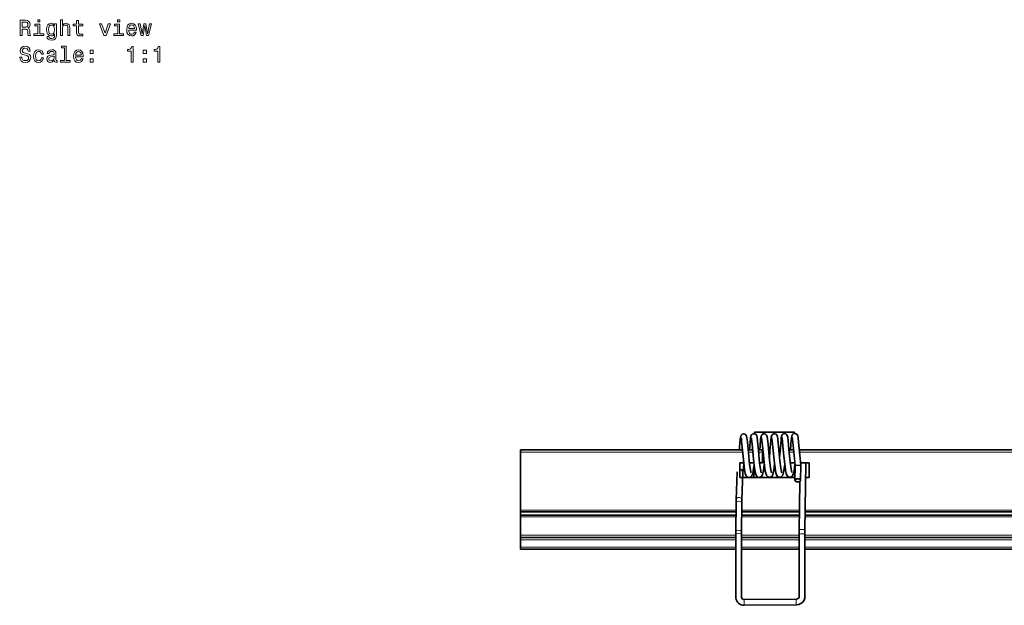
# Model space of a CAD drawing. Extents: x -317 to 403, y -225 to 309.
# Drawn here: x -297 to -72, y -207 to -74 of the extents above; entities that cross this region are included whole.
import ezdxf

# ---------------------------------------------------------------- set-up
doc = ezdxf.new("R2010")
doc.units = 0

msp = doc.modelspace()

# ---------------------------------------------------------------- linework, layer by layer
at = {"color": 7, "lineweight": 35}
for p, q in [((-129.4, -168.3), (-129.39, -167.95)), ((-129.39, -167.95), (-124.84, -167.95)), ((-124.84, -167.95), (-120.29, -167.95)), ((-120.29, -168.22), (-120.29, -167.95)), ((-182.84, -172.45), (-182.84, -171.95)), ((-182.84, -171.95), (-132.18, -171.95)), ((-182.84, -172.45), (-182.84, -185.7)), ((-130.87, -171.95), (-129.84, -171.95)), ((-128.54, -171.95), (-127.59, -171.95)), ((-127.59, -172.45), (-127.59, -171.95)), ((-127.59, -172.45), (-127.59, -174.95)), ((-121.54, -171.95), (-120.51, -171.95)), ((-119.2, -171.95), (-21.94, -171.95)), ((-132.74, -174.95), (-132.74, -178.25)), ((-131.89, -174.95), (-132.74, -174.95)), ((-129.56, -174.95), (-130.59, -174.95)), ((-129.57, -178.25), (-129.52, -175.3)), ((-129.52, -175.3), (-129.52, -175.28)), ((-127.59, -174.95), (-128.25, -174.95)), ((-120.23, -174.95), (-121.25, -174.95)), ((-116.94, -174.95), (-118.92, -174.95)), ((-117.68, -174.95), (-117.92, -190.5)), ((-116.94, -178.25), (-116.94, -174.95)), ((-133.63, -183.34), (-133.39, -176.94)), ((-132.33, -183.39), (-132.09, -177.02)), ((-132.09, -176.99), (-132.09, -177.02)), ((-130.21, -177.2), (-130.21, -177.2)), ((-120.16, -175.52), (-120.2, -178.91)), ((-118.98, -175.45), (-118.86, -175.44)), ((-118.86, -175.44), (-118.9, -178.92)), ((-118.86, -175.44), (-118.86, -175.44)), ((-132.74, -178.25), (-120.19, -178.25)), ((-119.05, -179.13), (-119.22, -190.48)), ((-117.73, -178.25), (-116.94, -178.25)), ((-133.71, -190.64), (-133.64, -184)), ((-132.41, -190.65), (-132.34, -184.02)), ((-182.84, -186), (-182.84, -185.7)), ((-182.84, -186), (-182.84, -186.15)), ((-182.84, -186.45), (-182.84, -186.15)), ((-182.84, -186.75), (-182.84, -186.45)), ((-182.84, -186.75), (-182.84, -186.9)), ((-182.84, -187.2), (-182.84, -186.9)), ((-182.84, -187.2), (-182.84, -191.45)), ((-133.71, -190.64), (-133.72, -191.22)), ((-132.41, -190.65), (-132.42, -191.22)), ((-182.84, -191.95), (-182.84, -191.45)), ((-182.84, -192.45), (-182.84, -191.95)), ((-182.84, -191.95), (-133.72, -191.95)), ((-182.84, -192.45), (-182.84, -194.15)), ((-133.72, -205.52), (-133.72, -191.22)), ((-132.42, -205.52), (-132.42, -191.22)), ((-132.42, -191.95), (-119.22, -191.95)), ((-119.22, -191.23), (-119.23, -205.43)), ((-117.92, -191.23), (-117.93, -205.43)), ((-117.92, -191.95), (-23.27, -191.95)), ((-182.84, -194.65), (-182.84, -194.15)), ((-182.84, -194.65), (-133.72, -194.65)), ((-168.84, -194.65), (-133.72, -194.65)), ((-153.09, -194.65), (-133.72, -194.65)), ((-133.72, -194.65), (-133.72, -205.52)), ((-132.42, -194.65), (-119.22, -194.65)), ((-132.42, -194.65), (-119.22, -194.65)), ((-132.42, -194.65), (-124.84, -194.65)), ((-124.84, -194.65), (-119.22, -194.65)), ((-119.23, -205.43), (-119.22, -194.65)), ((-117.92, -194.65), (-23.26, -194.65)), ((-117.92, -194.65), (-80.84, -194.65)), ((-117.92, -194.65), (-96.6, -194.65)), ((-119.88, -206.05), (-131.78, -206.13)), ((-131.77, -207.43), (-119.87, -207.35)), ((-119.87, -207.35), (-131.77, -207.43))]:
    msp.add_line(p, q, dxfattribs=at)
at = {"color": 7, "lineweight": 13}
for p, q in [((-182.84, -172.45), (-132.13, -172.45)), ((-130.83, -172.45), (-129.8, -172.45)), ((-128.5, -172.45), (-127.59, -172.45)), ((-121.49, -172.45), (-120.47, -172.45)), ((-119.16, -172.45), (-21.98, -172.45)), ((-182.84, -185.7), (-133.66, -185.7)), ((-182.84, -186), (-133.66, -186)), ((-133.66, -186.15), (-182.84, -186.15)), ((-132.36, -185.7), (-119.14, -185.7)), ((-132.36, -186), (-119.15, -186)), ((-119.15, -186.15), (-132.36, -186.15)), ((-117.85, -186), (-23.29, -186)), ((-23.29, -186.15), (-117.85, -186.15)), ((-117.84, -185.7), (-23.29, -185.7)), ((-182.84, -186.75), (-133.67, -186.75)), ((-133.67, -186.9), (-182.84, -186.9)), ((-133.67, -187.2), (-182.84, -187.2)), ((-132.37, -186.75), (-119.16, -186.75)), ((-119.16, -186.9), (-132.37, -186.9)), ((-119.17, -187.2), (-132.37, -187.2)), ((-23.28, -187.2), (-117.87, -187.2)), ((-117.86, -186.75), (-23.29, -186.75)), ((-23.29, -186.9), (-117.86, -186.9)), ((-182.84, -191.45), (-133.72, -191.45)), ((-182.84, -192.45), (-133.72, -192.45)), ((-132.42, -191.22), (-132.42, -191.22)), ((-132.42, -191.45), (-119.22, -191.45)), ((-132.42, -192.45), (-119.22, -192.45)), ((-117.92, -191.45), (-23.27, -191.45)), ((-117.92, -192.45), (-23.26, -192.45)), ((-182.84, -194.15), (-133.72, -194.15)), ((-132.42, -194.15), (-119.22, -194.15)), ((-117.92, -194.15), (-23.26, -194.15))]:
    msp.add_line(p, q, dxfattribs=at)
for points in [[(-297.07, -77.39), (-296.6, -77.39), (-296.6, -75.91), (-296.12, -75.91), (-295.77, -75.92), (-295.54, -75.99), (-295.42, -76.16), (-295.37, -76.46), (-295.35, -76.91), (-295.32, -77.21), (-295.26, -77.39), (-294.73, -77.39), (-294.73, -77.29), (-294.84, -77.15), (-294.88, -76.89), (-294.92, -76.32), (-295, -75.9), (-295.12, -75.77), (-295.3, -75.68), (-295.1, -75.55), (-294.96, -75.37), (-294.87, -75.15), (-294.84, -74.88), (-294.91, -74.46), (-295.11, -74.14), (-295.44, -73.95), (-295.9, -73.89), (-297.07, -73.89)], [(-292.58, -73.77), (-293.05, -73.77), (-293.05, -74.27), (-292.58, -74.27)], [(-287.88, -77.39), (-287.43, -77.39), (-287.43, -75.82), (-287.39, -75.46), (-287.24, -75.2), (-287.02, -75.04), (-286.71, -74.98), (-286.47, -75.03), (-286.32, -75.17), (-286.24, -75.39), (-286.22, -75.7), (-286.22, -77.39), (-285.78, -77.39), (-285.78, -75.61), (-285.8, -75.25), (-285.89, -74.95), (-286.18, -74.68), (-286.65, -74.58), (-286.9, -74.62), (-287.12, -74.71), (-287.3, -74.86), (-287.43, -75.07), (-287.43, -73.77), (-287.88, -73.77)], [(-284.25, -75.15), (-284.25, -76.5), (-284.22, -76.94), (-284.08, -77.24), (-283.79, -77.42), (-283.31, -77.48), (-282.79, -77.46), (-282.79, -77.07), (-283.17, -77.1), (-283.52, -77.06), (-283.71, -76.94), (-283.79, -76.73), (-283.8, -76.43), (-283.8, -75.15), (-282.79, -75.15), (-282.79, -74.77), (-283.8, -74.77), (-283.8, -73.98), (-284.25, -73.98), (-284.25, -74.77), (-285.01, -74.77), (-285.01, -75.15)], [(-274.36, -73.77), (-274.83, -73.77), (-274.83, -74.27), (-274.36, -74.27)], [(-296.03, -74.31), (-295.72, -74.35), (-295.5, -74.44), (-295.37, -74.62), (-295.32, -74.89), (-295.37, -75.19), (-295.51, -75.36), (-295.74, -75.45), (-296.06, -75.48), (-296.6, -75.48), (-296.6, -74.31)], [(-292.59, -77.01), (-292.59, -74.77), (-293.73, -74.77), (-293.73, -75.15), (-293.04, -75.15), (-293.04, -77.01), (-293.95, -77.01), (-293.95, -77.39), (-291.68, -77.39), (-291.68, -77.01)], [(-288.81, -77.27), (-288.81, -74.68), (-289.23, -74.68), (-289.23, -75.12), (-289.58, -74.72), (-289.79, -74.62), (-290.03, -74.58), (-290.46, -74.68), (-290.79, -74.97), (-291.01, -75.42), (-291.08, -76.03), (-291.01, -76.64), (-290.79, -77.1), (-290.46, -77.39), (-290.03, -77.48), (-289.78, -77.45), (-289.58, -77.36), (-289.23, -76.97), (-289.23, -77.36), (-289.27, -77.66), (-289.38, -77.88), (-289.59, -78), (-289.91, -78.05), (-290.19, -78.02), (-290.38, -77.94), (-290.5, -77.81), (-290.54, -77.63), (-290.96, -77.63), (-290.96, -77.65), (-290.9, -77.98), (-290.7, -78.22), (-290.37, -78.37), (-289.94, -78.43), (-289.41, -78.35), (-289.06, -78.14), (-288.87, -77.77)], [(-290.62, -76.03), (-290.58, -75.58), (-290.44, -75.25), (-290.23, -75.05), (-289.95, -74.98), (-289.65, -75.05), (-289.43, -75.25), (-289.29, -75.58), (-289.24, -76.03), (-289.29, -76.49), (-289.43, -76.82), (-289.65, -77.02), (-289.95, -77.08), (-290.23, -77.02), (-290.44, -76.82), (-290.58, -76.48)], [(-277.96, -77.39), (-277.49, -77.39), (-276.5, -74.68), (-276.96, -74.68), (-277.72, -76.86), (-278.5, -74.68), (-278.96, -74.68)], [(-274.38, -77.01), (-274.38, -74.77), (-275.52, -74.77), (-275.52, -75.15), (-274.82, -75.15), (-274.82, -77.01), (-275.73, -77.01), (-275.73, -77.39), (-273.46, -77.39), (-273.46, -77.01)], [(-272.31, -76.16), (-270.53, -76.16), (-270.53, -75.95), (-270.61, -75.37), (-270.83, -74.94), (-271.19, -74.68), (-271.65, -74.58), (-272.11, -74.68), (-272.47, -74.97), (-272.69, -75.42), (-272.77, -76.03), (-272.7, -76.65), (-272.47, -77.1), (-272.12, -77.39), (-271.67, -77.48), (-271.28, -77.42), (-270.95, -77.24), (-270.72, -76.97), (-270.58, -76.61), (-271.02, -76.61), (-271.11, -76.81), (-271.24, -76.96), (-271.61, -77.08), (-271.9, -77.03), (-272.12, -76.85), (-272.26, -76.56), (-272.31, -76.18)], [(-272.31, -75.79), (-272.25, -75.44), (-272.12, -75.18), (-271.91, -75.03), (-271.64, -74.97), (-271.37, -75.03), (-271.17, -75.18), (-271.04, -75.44), (-270.99, -75.79)], [(-269.02, -77.39), (-268.62, -75.09), (-268.21, -77.39), (-267.79, -77.39), (-267.13, -74.68), (-267.55, -74.68), (-268, -76.98), (-268.4, -74.68), (-268.84, -74.68), (-269.24, -76.98), (-269.69, -74.68), (-270.11, -74.68), (-269.45, -77.39)], [(-296.74, -82.28), (-297.2, -82.28), (-297.1, -82.81), (-296.85, -83.21), (-296.46, -83.44), (-295.93, -83.53), (-295.41, -83.45), (-295.02, -83.23), (-294.78, -82.88), (-294.69, -82.42), (-294.76, -82.01), (-294.97, -81.74), (-295.32, -81.56), (-295.78, -81.43), (-296.17, -81.34), (-296.43, -81.22), (-296.57, -81.06), (-296.62, -80.81), (-296.57, -80.58), (-296.44, -80.41), (-296.24, -80.3), (-295.96, -80.26), (-295.68, -80.31), (-295.46, -80.44), (-295.31, -80.67), (-295.24, -80.98), (-294.78, -80.98), (-294.78, -80.97), (-294.86, -80.49), (-295.1, -80.14), (-295.47, -79.92), (-295.98, -79.84), (-296.43, -79.92), (-296.78, -80.13), (-297.01, -80.46), (-297.09, -80.88), (-297.03, -81.26), (-296.84, -81.52), (-296.53, -81.69), (-296.12, -81.82), (-295.71, -81.94), (-295.4, -82.05), (-295.22, -82.21), (-295.15, -82.47), (-295.21, -82.74), (-295.37, -82.94), (-295.6, -83.06), (-295.91, -83.11), (-296.26, -83.05), (-296.52, -82.89), (-296.68, -82.63)], [(-292.23, -81.62), (-291.79, -81.62), (-291.88, -81.22), (-292.09, -80.9), (-292.43, -80.7), (-292.87, -80.63), (-293.36, -80.73), (-293.72, -81.01), (-293.96, -81.47), (-294.04, -82.09), (-293.96, -82.7), (-293.73, -83.15), (-293.38, -83.43), (-292.89, -83.53), (-292.45, -83.45), (-292.11, -83.24), (-291.88, -82.91), (-291.78, -82.46), (-292.21, -82.46), (-292.28, -82.75), (-292.42, -82.96), (-292.62, -83.09), (-292.87, -83.13), (-293.18, -83.06), (-293.4, -82.86), (-293.54, -82.54), (-293.58, -82.07), (-293.54, -81.62), (-293.4, -81.29), (-293.17, -81.09), (-292.87, -81.02), (-292.61, -81.06), (-292.41, -81.18), (-292.28, -81.37)], [(-289.31, -83.08), (-289.31, -83.1), (-289.28, -83.27), (-289.2, -83.39), (-288.89, -83.48), (-288.64, -83.44), (-288.64, -83.1), (-288.75, -83.12), (-288.89, -83.05), (-288.91, -82.85), (-288.91, -81.45), (-288.97, -81.09), (-289.15, -80.84), (-289.46, -80.68), (-289.89, -80.63), (-290.31, -80.69), (-290.63, -80.86), (-290.82, -81.13), (-290.89, -81.48), (-290.89, -81.51), (-290.49, -81.51), (-290.46, -81.3), (-290.34, -81.15), (-290.16, -81.06), (-289.91, -81.02), (-289.66, -81.05), (-289.48, -81.12), (-289.38, -81.25), (-289.34, -81.44), (-289.36, -81.65), (-289.44, -81.75), (-289.64, -81.8), (-290.02, -81.84), (-290.46, -81.94), (-290.76, -82.1), (-290.94, -82.35), (-291, -82.72), (-290.95, -83.05), (-290.79, -83.3), (-290.54, -83.46), (-290.19, -83.51), (-289.72, -83.41)], [(-287, -80.19), (-287, -83.06), (-287.91, -83.06), (-287.91, -83.43), (-285.64, -83.43), (-285.64, -83.06), (-286.55, -83.06), (-286.55, -79.81), (-287.69, -79.81), (-287.69, -80.19)], [(-284.45, -82.21), (-282.68, -82.21), (-282.67, -82), (-282.75, -81.42), (-282.98, -80.99), (-283.33, -80.72), (-283.8, -80.63), (-284.26, -80.73), (-284.61, -81.01), (-284.84, -81.47), (-284.92, -82.08), (-284.84, -82.7), (-284.62, -83.15), (-284.27, -83.43), (-283.81, -83.53), (-283.42, -83.46), (-283.1, -83.29), (-282.86, -83.02), (-282.72, -82.66), (-283.16, -82.66), (-283.25, -82.86), (-283.38, -83.01), (-283.76, -83.13), (-284.05, -83.07), (-284.26, -82.9), (-284.4, -82.61), (-284.45, -82.22)], [(-281.11, -81.48), (-280.41, -81.48), (-280.41, -80.72), (-281.11, -80.72)], [(-271.75, -83.43), (-271.29, -83.43), (-271.29, -79.91), (-271.63, -79.91), (-271.72, -80.22), (-271.9, -80.42), (-272.18, -80.54), (-272.56, -80.58), (-272.56, -80.94), (-271.75, -80.94)], [(-268.97, -81.48), (-268.27, -81.48), (-268.27, -80.72), (-268.97, -80.72)], [(-265.67, -83.43), (-265.21, -83.43), (-265.21, -79.91), (-265.56, -79.91), (-265.65, -80.22), (-265.83, -80.42), (-266.11, -80.54), (-266.49, -80.58), (-266.49, -80.94), (-265.67, -80.94)], [(-289.36, -82.48), (-289.42, -82.75), (-289.58, -82.95), (-289.82, -83.08), (-290.12, -83.13), (-290.31, -83.1), (-290.45, -83.02), (-290.53, -82.88), (-290.56, -82.68), (-290.54, -82.51), (-290.46, -82.38), (-290.13, -82.24), (-289.72, -82.18), (-289.36, -82.06)], [(-284.45, -81.83), (-284.4, -81.49), (-284.26, -81.23), (-284.06, -81.07), (-283.78, -81.02), (-283.52, -81.07), (-283.31, -81.23), (-283.18, -81.49), (-283.14, -81.83)], [(-281.11, -83.43), (-280.41, -83.43), (-280.41, -82.68), (-281.11, -82.68)], [(-268.97, -83.43), (-268.27, -83.43), (-268.27, -82.68), (-268.97, -82.68)]]:
    msp.add_lwpolyline(points, close=True, dxfattribs=at)
at = {"color": 7, "lineweight": 35}
for points in [[(-131.14, -169.22), (-131.23, -168.82), (-131.38, -168.53), (-131.64, -168.34), (-131.95, -168.29), (-132.24, -168.39), (-132.46, -168.6), (-132.58, -168.9), (-132.6, -169)], [(-131.14, -169.22), (-131.23, -168.82), (-131.38, -168.53), (-131.64, -168.34), (-131.95, -168.29), (-132.24, -168.39), (-132.46, -168.6), (-132.58, -168.9), (-132.6, -169)], [(-130.1, -168.55), (-130.23, -168.82), (-130.31, -169.21), (-130.41, -170.18), (-130.55, -171.95)], [(-130.1, -168.55), (-130.23, -168.82), (-130.31, -169.21), (-130.41, -170.18), (-130.55, -171.95)], [(-128.91, -168.75), (-129.08, -168.48), (-129.35, -168.31), (-129.67, -168.28), (-129.95, -168.4), (-130.1, -168.55)], [(-125.55, -177.18), (-125.56, -177.15), (-125.63, -176.88), (-125.78, -176.06), (-125.99, -174.28), (-126.31, -170.75), (-126.45, -169.41), (-126.54, -168.88), (-126.66, -168.58), (-126.88, -168.36), (-127.18, -168.26), (-127.49, -168.31), (-127.54, -168.34)], [(-124.93, -168.25), (-125.23, -168.34), (-125.47, -168.56), (-125.58, -168.85), (-125.63, -169.08)], [(-123.29, -176.9), (-123.44, -176.1), (-123.64, -174.44), (-123.94, -171.16), (-124.1, -169.52), (-124.19, -168.93), (-124.3, -168.61), (-124.5, -168.38), (-124.79, -168.26), (-124.93, -168.25)], [(-122.3, -168.29), (-122.62, -168.24), (-122.91, -168.33), (-123.13, -168.54), (-123.26, -168.85), (-123.34, -169.36), (-123.37, -169.64)], [(-121.08, -176.27), (-121.27, -174.77), (-121.55, -171.84), (-121.74, -169.78), (-121.83, -169.04), (-121.93, -168.68), (-122.09, -168.43), (-122.3, -168.29)], [(-119.72, -168.46), (-119.97, -168.27), (-120.27, -168.22), (-120.57, -168.31), (-120.8, -168.53), (-120.92, -168.84), (-121.01, -169.36), (-121.11, -170.42)], [(-118.86, -175.44), (-119.1, -173.15), (-119.36, -170.2), (-119.48, -169.18), (-119.56, -168.77), (-119.71, -168.47), (-119.72, -168.46)], [(-132.6, -169), (-132.69, -169.61), (-132.83, -171.24), (-132.88, -171.95)], [(-132.6, -169), (-132.69, -169.61), (-132.83, -171.24), (-132.88, -171.95)], [(-131.39, -177.74), (-131.53, -177.34), (-131.69, -176.53), (-131.89, -174.95), (-132.17, -171.99), (-132.36, -169.98), (-132.43, -169.42)], [(-130.21, -177.2), (-130.26, -177.07), (-130.37, -176.53), (-130.56, -175.22), (-130.81, -172.64), (-131.04, -170.09), (-131.14, -169.22)], [(-128.81, -178.07), (-129.11, -177.61), (-129.25, -177.08), (-129.43, -176.02), (-129.65, -174.05), (-129.96, -170.62), (-130.08, -169.53), (-130.14, -169.2)], [(-127.88, -177.19), (-128.06, -176.38), (-128.25, -174.98), (-128.52, -172.12), (-128.72, -169.95), (-128.83, -169.12), (-128.91, -168.75)], [(-127.82, -168.62), (-127.93, -168.94), (-128.02, -169.53), (-128.16, -171.13), (-128.22, -171.95)], [(-126.71, -177.75), (-126.97, -176.82), (-127.15, -175.59), (-127.4, -173.16), (-127.66, -170.33), (-127.8, -169.18)], [(-125.63, -169.08), (-125.72, -169.91), (-125.91, -172.21), (-126.03, -173.84)], [(-124.56, -177.2), (-124.89, -175), (-125.16, -172.12), (-125.36, -169.99), (-125.47, -169.17)], [(-123.37, -169.64), (-123.52, -171.5), (-123.7, -173.83)], [(-122.36, -176.48), (-122.78, -172.68), (-123, -170.2), (-123.14, -169.16)], [(-120.16, -175.52), (-120.6, -170.92), (-120.74, -169.57), (-120.81, -169.14)], [(-131.86, -175.29), (-132.03, -176.69), (-132.1, -177.05)], [(-131.39, -177.74), (-131.53, -177.34), (-131.69, -176.53), (-131.86, -175.29)], [(-129.52, -175.28), (-129.7, -176.7), (-129.84, -177.39), (-129.93, -177.66)], [(-129.52, -175.28), (-129.7, -176.7), (-129.84, -177.39), (-129.93, -177.66)], [(-127.19, -175.26), (-127.37, -176.66), (-127.51, -177.36), (-127.65, -177.78), (-127.86, -178.06), (-128.12, -178.21), (-128.17, -178.22)], [(-124.86, -175.25), (-125.04, -176.65), (-125.18, -177.36), (-125.31, -177.74), (-125.5, -178.02), (-125.77, -178.19), (-126.1, -178.23), (-126.19, -178.21)], [(-122.53, -175.23), (-122.71, -176.65), (-122.85, -177.37), (-122.98, -177.74), (-123.16, -177.99), (-123.42, -178.17), (-123.54, -178.2)], [(-120.19, -175.22), (-120.37, -176.63), (-120.52, -177.36), (-120.66, -177.75), (-120.86, -178.01), (-120.91, -178.05)], [(-132.53, -176.47), (-132.28, -176.61), (-132.18, -176.72), (-132.09, -176.99)], [(-123.54, -178.2), (-123.87, -178.19), (-124.15, -178.04), (-124.36, -177.78), (-124.5, -177.4), (-124.56, -177.2)], [(-120.91, -178.05), (-121.22, -178.19), (-121.54, -178.18), (-121.82, -178.02), (-122.03, -177.76), (-122.18, -177.36), (-122.34, -176.63), (-122.36, -176.48)], [(-120.88, -177.15), (-121.06, -176.35), (-121.08, -176.27)], [(-120.16, -175.52), (-118.98, -175.45), (-118.98, -175.45), (-118.98, -175.45)], [(-130.77, -178.25), (-131.08, -178.14), (-131.3, -177.91), (-131.39, -177.74)], [(-130.77, -178.25), (-131.08, -178.14), (-131.3, -177.91), (-131.39, -177.74)], [(-129.93, -177.66), (-130.1, -177.97), (-130.36, -178.18), (-130.58, -178.25)], [(-129.93, -177.66), (-130.1, -177.97), (-130.36, -178.18), (-130.58, -178.25)], [(-126.19, -178.21), (-126.47, -178.06), (-126.68, -177.81), (-126.71, -177.75)], [(-132.42, -205.59), (-132.32, -205.84), (-132.13, -206.03), (-131.87, -206.12), (-131.78, -206.13)], [(-119.88, -206.05), (-119.61, -205.99), (-119.38, -205.83), (-119.25, -205.6), (-119.23, -205.43)], [(-119.87, -207.35), (-119.33, -207.27), (-118.83, -207.05), (-118.41, -206.69), (-118.11, -206.23), (-117.97, -205.84), (-117.93, -205.43)]]:
    msp.add_lwpolyline(points, dxfattribs=at)
for centre, radius, start, end in [((-127.21, -168.95), 0.693, 118.1999, 151.3289), ((-134.52, -169.7), 2.11, 7.644, 13.3333), ((118.52, -189.45), 240.38, 175.4595, 175.8267), ((-132.77, -177.2), 0.773, 71.6186, 87.8021), ((-121.62, -176.55), 1.71, 191.8497, 201.0915), ((-128.34, -177.53), 0.715, 229.6005, 284.4559), ((-106.6, -184.23), 27.04, 178.1266, 179.5207), ((-106.47, -184.23), 25.87, 178.1414, 179.5246), ((-66.01, -191.23), 53.21, 179.2, 180.0093), ((-65.99, -191.23), 51.94, 179.2016, 180.0101), ((-131.84, -205.52), 1.88, 179.9711, 187.2867), ((-131.84, -205.52), 1.88, 179.9711, 187.2867), ((-131.84, -205.52), 0.584, 179.9696, 187.2853)]:
    msp.add_arc(centre, radius, start, end, dxfattribs=at)
for centre, major_axis, ratio, start_param, end_param in [((-119.55, -178.91), (0.65, -0.007), 0.513147, 0.616182, 3.141484), ((-119.55, -178.91), (0.65, -0.007), 0.513147, 3.141484, 3.757775), ((-119.55, -178.91), (-0.65, 0.007), 0.513147, 0.616182, 3.141484), ((-119.55, -178.91), (-0.65, 0.007), 0.513147, 3.141484, 3.757775), ((-131.77, -205.51), (1.93, 0.26), 0.982629, 3.13379, 4.581002), ((-131.77, -205.51), (1.93, 0.26), 0.982629, 3.13379, 4.581002)]:
    msp.add_ellipse(centre, major_axis=major_axis, ratio=ratio, start_param=start_param, end_param=end_param, dxfattribs=at)
at = {"color": 7, "lineweight": 13}
for centre, major_axis, ratio, start_param, end_param in [((-132.99, -184.01), (0.65, -0.007), 0.513147, 0, 3.141593), ((-132.98, -183.37), (0.65, -0.024), 0.833497, 6.283069, 9.424661), ((-133.07, -191.22), (0.65, 0), 0.225007, 0.028896, 3.141593), ((-133.06, -190.64), (0.65, -0.007), 0.513147, 0, 3.141593), ((-118.57, -190.49), (-0.65, 0.01), 0.595959, 3.141473, 6.283066), ((-118.57, -191.23), (0.65, 0), 0.225007, 0, 3.141593), ((-131.77, -206.78), (-0.004, 0.65), 0.028152, 0, 3.141593), ((-119.88, -206.7), (-0.004, 0.65), 0.028152, 0, 3.141593)]:
    msp.add_ellipse(centre, major_axis=major_axis, ratio=ratio, start_param=start_param, end_param=end_param, dxfattribs=at)

doc.saveas('drawing.dxf')
